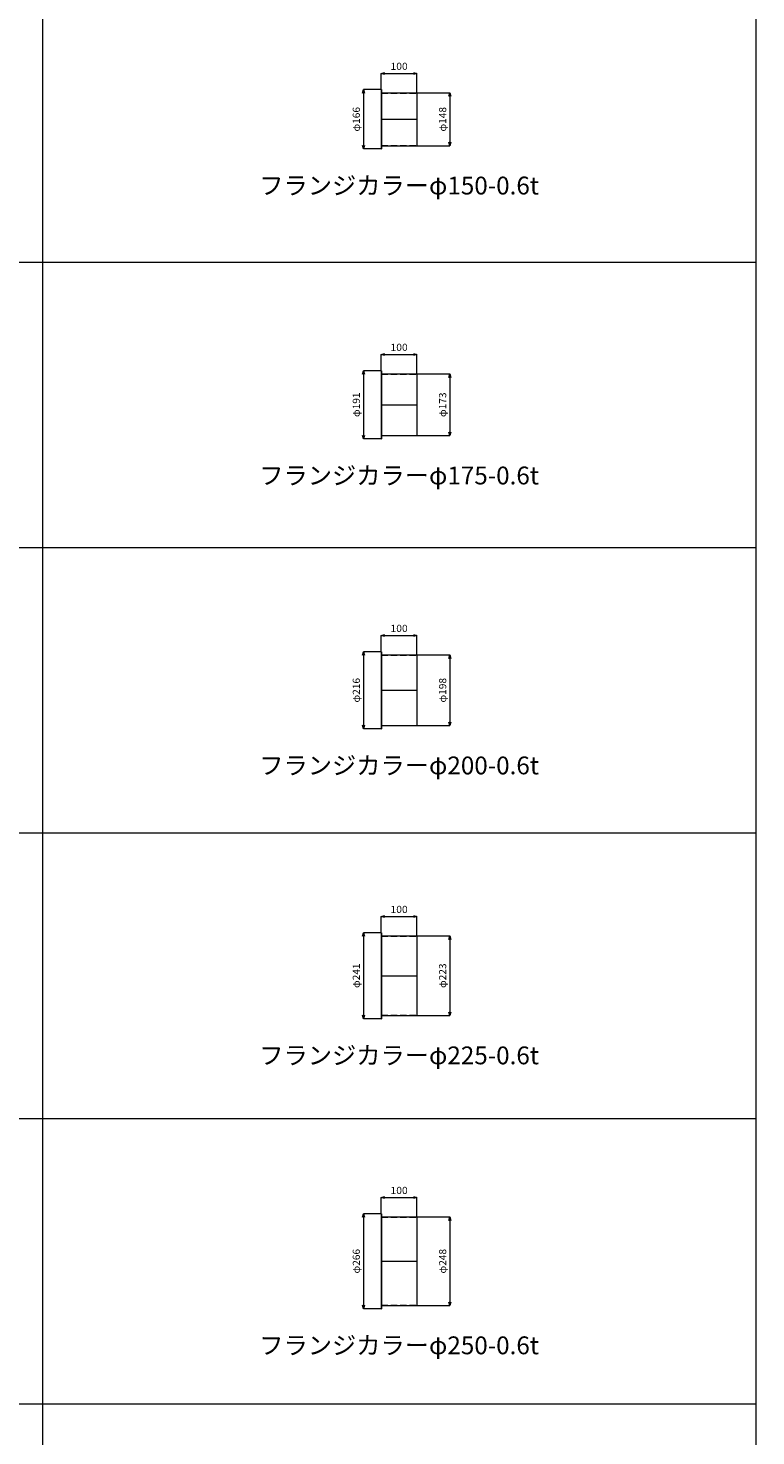
# Model space of a CAD drawing. Units: millimetres. Extents: x 2825 to 6825, y -34000 to -18000.
# Drawn here: x 4785 to 6825, y -25889 to -21945 of the extents above; entities that cross this region are included whole.
import ezdxf
from ezdxf.enums import TextEntityAlignment as Align

# ---------------------------------------------------------------- set-up
doc = ezdxf.new("R2010")
doc.units = ezdxf.units.MM
doc.header["$LTSCALE"] = 350
doc.linetypes.add('CENTER2', pattern=[1.125, 0.75, -0.125, 0.125, -0.125])
doc.linetypes.add('DASHED2', pattern=[0.375, 0.25, -0.125])
for name, color, linetype, lineweight in [('03-文字-2', 7, 'Continuous', 5), ('04-ダクトセンター', 1, 'CENTER2', 5), ('05-ダクト外線', 4, 'Continuous', 13), ('06-ダクト内線', 6, 'DASHED2', 9), ('シンボル', 7, 'Continuous', 5), ('寸法', 2, 'Continuous', 5)]:
    doc.layers.add(name, color=color, linetype=linetype, lineweight=lineweight)
doc.styles.get("Standard").update_dxf_attribs({"font": 'txt', "bigfont": 'extfont2'})

# ---------------------------------------------------------------- blocks, each defined once
blk = doc.blocks.new('INS-D4KXW')
at = {"layer": '寸法', "linetype": 'Continuous'}
for p, q in [((41.3, 83), (-7.7, 83)), ((-7.7, 83), (-7.7, -83)), ((41.3, -83), (-7.7, -83))]:
    blk.add_line(p, q, dxfattribs=at)
for points in [[(-10.3, 73.3), (-7.7, 83), (-5.1, 73.3)], [(-5.1, -73.3), (-7.7, -83), (-10.3, -73.3)]]:
    blk.add_lwpolyline(points, dxfattribs=at)
at = {"layer": '寸法', "linetype": 'Continuous', "width": 1.041146}
blk.add_text('φ166', height=19.98, rotation=90, dxfattribs=at).set_placement((-17.7, 0), align=Align.CENTER)
blk = doc.blocks.new('INS-D63SX')
at = {"layer": '寸法', "linetype": 'Continuous'}
for p, q in [((-50, -34.6), (-50, 9.9)), ((-50, 9.9), (50, 9.9)), ((50, -43.6), (50, 9.9))]:
    blk.add_line(p, q, dxfattribs=at)
for points in [[(-40.3, 7.4), (-50, 9.9), (-40.3, 12.5)], [(40.3, 12.5), (50, 9.9), (40.3, 7.4)]]:
    blk.add_lwpolyline(points, dxfattribs=at)
at = {"layer": '寸法', "linetype": 'Continuous', "width": 1.056781}
blk.add_text('100', height=19.98, dxfattribs=at).set_placement((0, 19.9), align=Align.CENTER)
blk = doc.blocks.new('INS-D4XS7')
at = {"layer": '寸法', "linetype": 'Continuous'}
for p, q in [((-48.3, 74), (42.7, 74)), ((42.7, 74), (42.7, -74)), ((-48.3, -74), (42.7, -74))]:
    blk.add_line(p, q, dxfattribs=at)
for points in [[(40.1, 64.3), (42.7, 74), (45.3, 64.3)], [(45.3, -64.3), (42.7, -74), (40.1, -64.3)]]:
    blk.add_lwpolyline(points, dxfattribs=at)
at = {"layer": '寸法', "linetype": 'Continuous', "width": 1.041146}
blk.add_text('φ148', height=19.98, rotation=90, dxfattribs=at).set_placement((32.7, 0), align=Align.CENTER)
blk = doc.blocks.new('INS-D75LM')
at = {"layer": '寸法', "linetype": 'Continuous'}
for p, q in [((41.3, 95.5), (-7.7, 95.5)), ((-7.7, 95.5), (-7.7, -95.5)), ((41.3, -95.5), (-7.7, -95.5))]:
    blk.add_line(p, q, dxfattribs=at)
for points in [[(-10.3, 85.8), (-7.7, 95.5), (-5.1, 85.8)], [(-5.1, -85.8), (-7.7, -95.5), (-10.3, -85.8)]]:
    blk.add_lwpolyline(points, dxfattribs=at)
at = {"layer": '寸法', "linetype": 'Continuous', "width": 1.041146}
blk.add_text('φ191', height=19.98, rotation=90, dxfattribs=at).set_placement((-17.7, 0), align=Align.CENTER)
blk = doc.blocks.new('INS-DJQ7F')
at = {"layer": '寸法', "linetype": 'Continuous'}
for p, q in [((-50, -34.6), (-50, 9.9)), ((-50, 9.9), (50, 9.9)), ((50, -43.6), (50, 9.9))]:
    blk.add_line(p, q, dxfattribs=at)
for points in [[(-40.3, 7.4), (-50, 9.9), (-40.3, 12.5)], [(40.3, 12.5), (50, 9.9), (40.3, 7.4)]]:
    blk.add_lwpolyline(points, dxfattribs=at)
at = {"layer": '寸法', "linetype": 'Continuous', "width": 1.056781}
blk.add_text('100', height=19.98, dxfattribs=at).set_placement((0, 19.9), align=Align.CENTER)
blk = doc.blocks.new('INS-DILS8')
at = {"layer": '寸法', "linetype": 'Continuous'}
for p, q in [((-48.3, 86.5), (42.7, 86.5)), ((42.7, 86.5), (42.7, -86.5)), ((-48.3, -86.5), (42.7, -86.5))]:
    blk.add_line(p, q, dxfattribs=at)
for points in [[(40.1, 76.8), (42.7, 86.5), (45.3, 76.8)], [(45.3, -76.8), (42.7, -86.5), (40.1, -76.8)]]:
    blk.add_lwpolyline(points, dxfattribs=at)
at = {"layer": '寸法', "linetype": 'Continuous', "width": 1.041146}
blk.add_text('φ173', height=19.98, rotation=90, dxfattribs=at).set_placement((32.7, 0), align=Align.CENTER)
blk = doc.blocks.new('INS-DKRN1')
at = {"layer": '寸法', "linetype": 'Continuous'}
for p, q in [((41.3, 108), (-7.7, 108)), ((-7.7, 108), (-7.7, -108)), ((41.3, -108), (-7.7, -108))]:
    blk.add_line(p, q, dxfattribs=at)
for points in [[(-10.3, 98.3), (-7.7, 108), (-5.1, 98.3)], [(-5.1, -98.3), (-7.7, -108), (-10.3, -98.3)]]:
    blk.add_lwpolyline(points, dxfattribs=at)
at = {"layer": '寸法', "linetype": 'Continuous', "width": 1.041146}
blk.add_text('φ216', height=19.98, rotation=90, dxfattribs=at).set_placement((-17.7, 0), align=Align.CENTER)
blk = doc.blocks.new('INS-D5OH1')
at = {"layer": '寸法', "linetype": 'Continuous'}
for p, q in [((-50, -34.6), (-50, 9.9)), ((-50, 9.9), (50, 9.9)), ((50, -43.6), (50, 9.9))]:
    blk.add_line(p, q, dxfattribs=at)
for points in [[(-40.3, 7.4), (-50, 9.9), (-40.3, 12.5)], [(40.3, 12.5), (50, 9.9), (40.3, 7.4)]]:
    blk.add_lwpolyline(points, dxfattribs=at)
at = {"layer": '寸法', "linetype": 'Continuous', "width": 1.056781}
blk.add_text('100', height=19.98, dxfattribs=at).set_placement((0, 19.9), align=Align.CENTER)
blk = doc.blocks.new('INS-D78BR')
at = {"layer": '寸法', "linetype": 'Continuous'}
for p, q in [((-48.3, 99), (42.7, 99)), ((42.7, 99), (42.7, -99)), ((-48.3, -99), (42.7, -99))]:
    blk.add_line(p, q, dxfattribs=at)
for points in [[(40.1, 89.3), (42.7, 99), (45.3, 89.3)], [(45.3, -89.3), (42.7, -99), (40.1, -89.3)]]:
    blk.add_lwpolyline(points, dxfattribs=at)
at = {"layer": '寸法', "linetype": 'Continuous', "width": 1.041146}
blk.add_text('φ198', height=19.98, rotation=90, dxfattribs=at).set_placement((32.7, 0), align=Align.CENTER)
blk = doc.blocks.new('INS-D7B96')
at = {"layer": '寸法', "linetype": 'Continuous'}
for p, q in [((41.3, 120.5), (-7.7, 120.5)), ((-7.7, 120.5), (-7.7, -120.5)), ((41.3, -120.5), (-7.7, -120.5))]:
    blk.add_line(p, q, dxfattribs=at)
for points in [[(-10.3, 110.8), (-7.7, 120.5), (-5.1, 110.8)], [(-5.1, -110.8), (-7.7, -120.5), (-10.3, -110.8)]]:
    blk.add_lwpolyline(points, dxfattribs=at)
at = {"layer": '寸法', "linetype": 'Continuous', "width": 1.041146}
blk.add_text('φ241', height=19.98, rotation=90, dxfattribs=at).set_placement((-17.7, 0), align=Align.CENTER)
blk = doc.blocks.new('INS-D6E5D')
at = {"layer": '寸法', "linetype": 'Continuous'}
for p, q in [((-50, -34.6), (-50, 9.9)), ((-50, 9.9), (50, 9.9)), ((50, -43.6), (50, 9.9))]:
    blk.add_line(p, q, dxfattribs=at)
for points in [[(-40.3, 7.4), (-50, 9.9), (-40.3, 12.5)], [(40.3, 12.5), (50, 9.9), (40.3, 7.4)]]:
    blk.add_lwpolyline(points, dxfattribs=at)
at = {"layer": '寸法', "linetype": 'Continuous', "width": 1.056781}
blk.add_text('100', height=19.98, dxfattribs=at).set_placement((0, 19.9), align=Align.CENTER)
blk = doc.blocks.new('INS-DO3Q4')
at = {"layer": '寸法', "linetype": 'Continuous'}
for p, q in [((-48.3, 111.5), (42.7, 111.5)), ((42.7, 111.5), (42.7, -111.5)), ((-48.3, -111.5), (42.7, -111.5))]:
    blk.add_line(p, q, dxfattribs=at)
for points in [[(40.1, 101.8), (42.7, 111.5), (45.3, 101.8)], [(45.3, -101.8), (42.7, -111.5), (40.1, -101.8)]]:
    blk.add_lwpolyline(points, dxfattribs=at)
at = {"layer": '寸法', "linetype": 'Continuous', "width": 1.041146}
blk.add_text('φ223', height=19.98, rotation=90, dxfattribs=at).set_placement((32.7, 0), align=Align.CENTER)
blk = doc.blocks.new('INS-D62OV')
at = {"layer": '寸法', "linetype": 'Continuous'}
for p, q in [((41.3, 133), (-7.7, 133)), ((-7.7, 133), (-7.7, -133)), ((41.3, -133), (-7.7, -133))]:
    blk.add_line(p, q, dxfattribs=at)
for points in [[(-10.3, 123.3), (-7.7, 133), (-5.1, 123.3)], [(-5.1, -123.3), (-7.7, -133), (-10.3, -123.3)]]:
    blk.add_lwpolyline(points, dxfattribs=at)
at = {"layer": '寸法', "linetype": 'Continuous', "width": 1.041146}
blk.add_text('φ266', height=19.98, rotation=90, dxfattribs=at).set_placement((-17.7, 0), align=Align.CENTER)
blk = doc.blocks.new('INS-DBUYV')
at = {"layer": '寸法', "linetype": 'Continuous'}
for p, q in [((-50, -34.6), (-50, 9.9)), ((-50, 9.9), (50, 9.9)), ((50, -43.6), (50, 9.9))]:
    blk.add_line(p, q, dxfattribs=at)
for points in [[(-40.3, 7.4), (-50, 9.9), (-40.3, 12.5)], [(40.3, 12.5), (50, 9.9), (40.3, 7.4)]]:
    blk.add_lwpolyline(points, dxfattribs=at)
at = {"layer": '寸法', "linetype": 'Continuous', "width": 1.056781}
blk.add_text('100', height=19.98, dxfattribs=at).set_placement((0, 19.9), align=Align.CENTER)
blk = doc.blocks.new('INS-D89KT')
at = {"layer": '寸法', "linetype": 'Continuous'}
for p, q in [((-48.3, 124), (42.7, 124)), ((42.7, 124), (42.7, -124)), ((-48.3, -124), (42.7, -124))]:
    blk.add_line(p, q, dxfattribs=at)
for points in [[(40.1, 114.3), (42.7, 124), (45.3, 114.3)], [(45.3, -114.3), (42.7, -124), (40.1, -114.3)]]:
    blk.add_lwpolyline(points, dxfattribs=at)
at = {"layer": '寸法', "linetype": 'Continuous', "width": 1.041146}
blk.add_text('φ248', height=19.98, rotation=90, dxfattribs=at).set_placement((32.7, 0), align=Align.CENTER)

msp = doc.modelspace()

# ---------------------------------------------------------------- linework, layer by layer
at = {"layer": '04-ダクトセンター'}
for p, q in [((5775.2, -22200), (5875.2, -22200)), ((5775.2, -23000), (5875.2, -23000)), ((5775.2, -23800), (5875.2, -23800)), ((5775.2, -24600), (5875.2, -24600)), ((5775.2, -25400), (5875.2, -25400))]:
    msp.add_line(p, q, dxfattribs=at)
at = {"layer": '05-ダクト外線'}
for p, q in [((5775.2, -22117), (5775.2, -22283)), ((5775.2, -22117), (5775.8, -22117)), ((5775.8, -22117), (5775.8, -22283)), ((5775.8, -22126), (5875.2, -22126)), ((5875.2, -22126), (5875.2, -22274)), ((5775.2, -22283), (5775.8, -22283)), ((5775.8, -22274), (5875.2, -22274)), ((5775.2, -22904.5), (5775.2, -23095.5)), ((5775.2, -22904.5), (5775.8, -22904.5)), ((5775.8, -22904.5), (5775.8, -23095.5)), ((5775.8, -22913.5), (5875.2, -22913.5)), ((5875.2, -22913.5), (5875.2, -23086.5)), ((5775.2, -23095.5), (5775.8, -23095.5)), ((5775.8, -23086.5), (5875.2, -23086.5)), ((5775.2, -23692), (5775.2, -23908)), ((5775.2, -23692), (5775.8, -23692)), ((5775.8, -23692), (5775.8, -23908)), ((5775.8, -23701), (5875.2, -23701)), ((5875.2, -23701), (5875.2, -23899)), ((5775.8, -23899), (5875.2, -23899)), ((5775.2, -23908), (5775.8, -23908)), ((5775.2, -24479.5), (5775.2, -24720.5)), ((5775.2, -24479.5), (5775.8, -24479.5)), ((5775.8, -24479.5), (5775.8, -24720.5)), ((5775.8, -24488.5), (5875.2, -24488.5)), ((5875.2, -24488.5), (5875.2, -24711.5)), ((5775.2, -24720.5), (5775.8, -24720.5)), ((5775.8, -24711.5), (5875.2, -24711.5)), ((5775.2, -25267), (5775.2, -25533)), ((5775.2, -25267), (5775.8, -25267)), ((5775.8, -25267), (5775.8, -25533)), ((5775.8, -25276), (5875.2, -25276)), ((5875.2, -25276), (5875.2, -25524)), ((5775.2, -25533), (5775.8, -25533)), ((5775.8, -25524), (5875.2, -25524))]:
    msp.add_line(p, q, dxfattribs=at)
at = {"layer": '06-ダクト内線', "linetype": 'DASHED2', "ltscale": 0.2}
for p, q in [((5775.8, -22126.6), (5875.2, -22126.6)), ((5775.8, -22273.4), (5875.2, -22273.4)), ((5775.8, -22914.1), (5875.2, -22914.1)), ((5775.8, -23085.9), (5875.2, -23085.9)), ((5775.8, -23701.6), (5875.2, -23701.6)), ((5775.8, -23898.4), (5875.2, -23898.4)), ((5775.8, -24489.1), (5875.2, -24489.1)), ((5775.8, -24710.9), (5875.2, -24710.9)), ((5775.8, -25276.6), (5875.2, -25276.6)), ((5775.8, -25523.4), (5875.2, -25523.4))]:
    msp.add_line(p, q, dxfattribs=at)
at = {"layer": 'シンボル'}
for p, q in [((4825.2, -18000), (4825.2, -34000)), ((6825.2, -18000), (6825.2, -34000)), ((2825.2, -22600), (6825.2, -22600)), ((2825.2, -23400), (6825.2, -23400)), ((2825.2, -24200), (6825.2, -24200)), ((2825.2, -25000), (6825.2, -25000)), ((2825.2, -25800), (6825.2, -25800))]:
    msp.add_line(p, q, dxfattribs=at)

# ---------------------------------------------------------------- block references
at = {"layer": '寸法'}
for name, p in [('INS-D63SX', (5825.2, -22081.5)), ('INS-D4KXW', (5732.9, -22200)), ('INS-D4XS7', (5924.5, -22200)), ('INS-DJQ7F', (5825.2, -22869)), ('INS-D75LM', (5732.9, -23000)), ('INS-DILS8', (5924.5, -23000)), ('INS-D5OH1', (5825.2, -23656.5)), ('INS-DKRN1', (5732.9, -23800)), ('INS-D78BR', (5924.5, -23800)), ('INS-D6E5D', (5825.2, -24444)), ('INS-D7B96', (5732.9, -24600)), ('INS-DO3Q4', (5924.5, -24600)), ('INS-DBUYV', (5825.2, -25231.5)), ('INS-D62OV', (5732.9, -25400)), ('INS-D89KT', (5924.5, -25400))]:
    msp.add_blockref(name, p, dxfattribs=at)

# ---------------------------------------------------------------- texts
at = {"layer": '03-文字-2', "width": 0.997107}
for s, p in [('フランジカラーφ150-0.6t', (5825.2, -22385.7)), ('フランジカラーφ175-0.6t', (5825.2, -23198.2)), ('フランジカラーφ200-0.6t', (5825.2, -24010.7)), ('フランジカラーφ225-0.6t', (5825.2, -24823.2)), ('フランジカラーφ250-0.6t', (5825.2, -25635.7))]:
    msp.add_text(s, height=49.955, dxfattribs=at).set_placement(p, align=Align.MIDDLE_CENTER)

doc.saveas('drawing.dxf')
